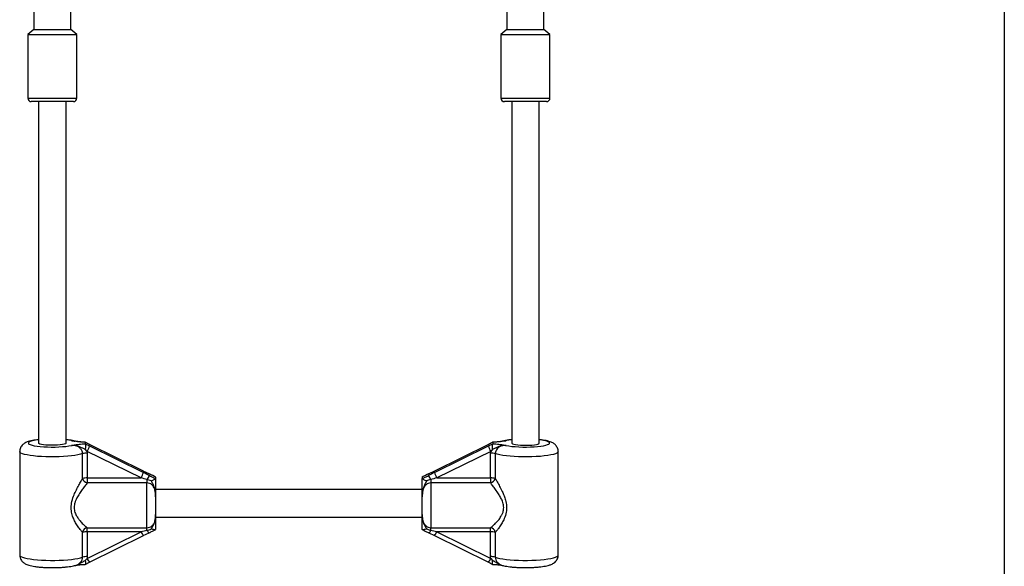
# Model space of a CAD drawing. Units: millimetres. Extents: x 0 to 14943, y 0 to 12987.
# Drawn here: x 4881 to 5453, y 6834 to 7152 of the extents above; entities that cross this region are included whole.
import ezdxf

# ---------------------------------------------------------------- set-up
doc = ezdxf.new("R2010")
doc.units = ezdxf.units.MM

msp = doc.modelspace()

# ---------------------------------------------------------------- linework, layer by layer
at = {"color": 7, "linetype": 'Continuous', "lineweight": 25, "ltscale": 50}
for p, q in [((5453.49, 8257.64), (5453.49, 6111.18)), ((4889.39, 7165.41), (4889.39, 7146.57)), ((4910.89, 7146.57), (4910.89, 7165.41)), ((5164.39, 7165.41), (5164.39, 7146.57)), ((5185.89, 7146.57), (5185.89, 7165.41)), ((4889.39, 7146.57), (4885.89, 7143.57)), ((4885.89, 7143.57), (4885.89, 7106.57)), ((4885.89, 7143.57), (4912.58, 7143.57)), ((4889.39, 7146.57), (4909.52, 7146.57)), ((4909.52, 7146.57), (4910.89, 7146.57)), ((4914.39, 7143.57), (4910.89, 7146.57)), ((4912.58, 7143.57), (4914.39, 7143.57)), ((4914.39, 7106.57), (4914.39, 7143.57)), ((5164.39, 7146.57), (5160.89, 7143.57)), ((5160.89, 7143.57), (5160.89, 7106.57)), ((5160.89, 7143.57), (5189.09, 7143.57)), ((5164.39, 7146.57), (5185.67, 7146.57)), ((5185.67, 7146.57), (5185.89, 7146.57)), ((5189.39, 7143.57), (5185.89, 7146.57)), ((5189.09, 7143.57), (5189.39, 7143.57)), ((5189.39, 7106.57), (5189.39, 7143.57)), ((4912.39, 7104.57), (4887.89, 7104.57)), ((4892.14, 7104.57), (4892.14, 6906.08)), ((4908.14, 6906.08), (4908.14, 7104.57)), ((5187.39, 7104.57), (5162.89, 7104.57)), ((5167.14, 7104.57), (5167.14, 6906.08)), ((5183.14, 6906.08), (5183.14, 7104.57)), ((4919.17, 6906.54), (4919.14, 6906.51)), ((4919.14, 6906.51), (4919.14, 6905.66)), ((4919.14, 6905.66), (4919.17, 6905.6)), ((4921.7, 6905.23), (4919.17, 6906.54)), ((4919.24, 6906.5), (4919.17, 6906.54)), ((4919.17, 6905.6), (4921.7, 6904.41)), ((4953.03, 6889.82), (4921.69, 6905.28)), ((4953.04, 6889.78), (4921.7, 6905.23)), ((4921.7, 6904.41), (4953.04, 6888.95)), ((5153.58, 6905.23), (5122.24, 6889.78)), ((5122.24, 6888.95), (5153.58, 6904.41)), ((5153.6, 6905.28), (5122.26, 6889.82)), ((5156.12, 6906.54), (5153.58, 6905.23)), ((5153.58, 6904.41), (5156.12, 6905.6)), ((5156.12, 6906.54), (5156.05, 6906.5)), ((5156.14, 6906.51), (5156.12, 6906.54)), ((5156.12, 6905.6), (5156.14, 6905.66)), ((5156.14, 6906.51), (5156.14, 6905.66)), ((4881.14, 6901.15), (4881.14, 6840.98)), ((4917.67, 6885.51), (4917.67, 6899.94)), ((4920.36, 6901.27), (4919.21, 6902.48)), ((4920.36, 6901.27), (4920.44, 6900.25)), ((4951.7, 6885.81), (4920.36, 6901.27)), ((4920.44, 6900.25), (4920.44, 6885.81)), ((5154.93, 6901.27), (5123.59, 6885.81)), ((5154.85, 6900.25), (5154.93, 6901.27)), ((5154.85, 6885.81), (5154.85, 6900.25)), ((5156.08, 6902.48), (5154.93, 6901.27)), ((5157.62, 6899.94), (5157.62, 6885.51)), ((5194.14, 6840.98), (5194.14, 6901.15)), ((4920.44, 6885.81), (4951.7, 6885.81)), ((4920.44, 6885.81), (4920.44, 6882.94)), ((4956.37, 6888.2), (4953, 6889.81)), ((4953.04, 6889.78), (4953.03, 6889.82)), ((4960.13, 6886.34), (4960.01, 6886.4)), ((4960.14, 6886.28), (4960.13, 6886.34)), ((4960.13, 6885.4), (4960.14, 6885.45)), ((4960.14, 6886.28), (4960.14, 6885.45)), ((5115.16, 6886.34), (5115.14, 6886.28)), ((5115.14, 6886.28), (5115.14, 6885.45)), ((5115.14, 6885.45), (5115.16, 6885.4)), ((5115.29, 6886.4), (5115.16, 6886.34)), ((5122.29, 6889.81), (5118.92, 6888.2)), ((5122.24, 6889.78), (5122.26, 6889.82)), ((5123.59, 6885.81), (5154.85, 6885.81)), ((5154.85, 6885.81), (5154.85, 6882.94)), ((4955.14, 6882.94), (4920.44, 6882.94)), ((4955.14, 6884.94), (4955.14, 6882.94)), ((4957.62, 6884.12), (4955.14, 6884.94)), ((4955.14, 6856.86), (4955.14, 6882.94)), ((5120.14, 6884.94), (5120.14, 6882.94)), ((5120.14, 6882.94), (5120.14, 6856.86)), ((5154.85, 6882.94), (5120.14, 6882.94)), ((5115.14, 6879.07), (4960.14, 6879.07)), ((4960.14, 6874.86), (4960.14, 6864.47)), ((5115.14, 6864.47), (5115.14, 6874.86)), ((4960.14, 6863.07), (5115.14, 6863.07)), ((4920.44, 6856.86), (4955.14, 6856.86)), ((4920.44, 6854.51), (4920.44, 6856.86)), ((4955.14, 6855.34), (4955.14, 6856.86)), ((5120.14, 6856.86), (5154.85, 6856.86)), ((5120.14, 6855.34), (5120.14, 6856.86)), ((5154.85, 6854.51), (5154.85, 6856.86)), ((4917.67, 6839.78), (4917.67, 6854.21)), ((4920.36, 6839.06), (4951.7, 6854.51)), ((4951.7, 6854.51), (4920.44, 6854.51)), ((4920.44, 6854.51), (4920.44, 6840.08)), ((4921.69, 6836.86), (4953.03, 6852.32)), ((4953, 6852.32), (4956.37, 6853.93)), ((4960.14, 6855.86), (4960.13, 6855.79)), ((5115.16, 6855.79), (5115.14, 6855.86)), ((5117.67, 6856.13), (5120.14, 6855.34)), ((5118.92, 6853.93), (5122.29, 6852.32)), ((5122.26, 6852.32), (5153.6, 6836.86)), ((5154.85, 6854.51), (5123.59, 6854.51)), ((5123.59, 6854.51), (5154.93, 6839.06)), ((5154.85, 6840.08), (5154.85, 6854.51)), ((5157.62, 6854.21), (5157.62, 6839.78)), ((4920.44, 6840.08), (4920.36, 6839.06)), ((5154.93, 6839.06), (5154.85, 6840.08)), ((4919.21, 6837.81), (4920.36, 6839.06)), ((5154.93, 6839.06), (5156.08, 6837.81))]:
    msp.add_line(p, q, dxfattribs=at)
at = {"color": 1, "linetype": 'Continuous', "lineweight": 25, "ltscale": 50}
for p, q in [((4885.89, 7106.57), (4914.39, 7106.57)), ((5160.89, 7106.57), (5189.39, 7106.57)), ((4921.7, 6905.23), (4921.69, 6905.28)), ((5153.58, 6905.23), (5153.6, 6905.28)), ((5161.88, 6907.16), (5164.02, 6907.48)), ((4956.49, 6888.12), (4956.42, 6888.19)), ((5118.8, 6888.12), (5118.87, 6888.19))]:
    msp.add_line(p, q, dxfattribs=at)
at = {"color": 1, "linetype": 'Continuous', "lineweight": 25, "ltscale": 50, "flags": 128}
for points in [[(4892.14, 6907.98), (4891.26, 6907.87), (4889.64, 6907.61), (4888.3, 6907.31), (4887.26, 6906.98), (4886.55, 6906.63), (4886.19, 6906.27), (4886.19, 6905.9), (4886.55, 6905.53), (4887.26, 6905.18), (4888.3, 6904.85), (4889.64, 6904.56), (4891.26, 6904.3), (4893.1, 6904.09), (4895.13, 6903.93), (4897.28, 6903.83), (4899.51, 6903.78), (4901.76, 6903.79), (4903.96, 6903.86), (4906.06, 6903.99), (4908.02, 6904.18), (4909.77, 6904.41), (4911.27, 6904.68), (4911.27, 6904.68)], [(4911.27, 6907.48), (4909.77, 6907.76), (4908.14, 6907.98)], [(5164.02, 6904.68), (5165.52, 6904.41), (5167.27, 6904.18), (5169.22, 6903.99), (5171.33, 6903.86), (5173.53, 6903.79), (5175.78, 6903.78), (5178, 6903.83), (5180.16, 6903.93), (5182.18, 6904.09), (5184.03, 6904.3), (5185.64, 6904.56), (5186.99, 6904.85), (5188.03, 6905.18), (5188.74, 6905.53), (5189.1, 6905.9), (5189.1, 6906.27), (5188.74, 6906.63), (5188.03, 6906.98), (5186.99, 6907.31), (5185.64, 6907.61), (5184.03, 6907.87), (5183.14, 6907.98)], [(5167.14, 6907.98), (5165.52, 6907.76), (5164.02, 6907.48)], [(4917.67, 6899.94), (4916.5, 6899.56), (4915.02, 6899.2), (4913.27, 6898.89), (4911.26, 6898.61), (4909.05, 6898.39), (4906.67, 6898.21), (4904.17, 6898.09), (4901.59, 6898.03), (4898.98, 6898.03), (4896.4, 6898.08), (4893.89, 6898.2), (4891.49, 6898.36), (4889.26, 6898.59), (4887.23, 6898.86), (4885.44, 6899.17), (4883.94, 6899.52), (4882.73, 6899.9), (4881.86, 6900.3), (4881.32, 6900.72), (4881.14, 6901.15)], [(5194.14, 6901.15), (5194.14, 6901.15), (5193.97, 6900.72), (5193.43, 6900.3), (5192.56, 6899.9), (5191.35, 6899.52), (5189.84, 6899.17), (5188.06, 6898.86), (5186.03, 6898.59), (5183.8, 6898.36), (5181.4, 6898.2), (5178.89, 6898.08), (5176.3, 6898.03), (5173.7, 6898.03), (5171.12, 6898.09), (5168.62, 6898.21), (5166.24, 6898.39), (5164.03, 6898.61), (5162.02, 6898.89), (5160.27, 6899.2), (5158.79, 6899.56), (5157.62, 6899.94)], [(4881.14, 6840.98), (4881.32, 6840.56), (4881.86, 6840.14), (4882.73, 6839.73), (4883.94, 6839.35), (4885.44, 6839), (4887.23, 6838.69), (4889.26, 6838.42), (4891.49, 6838.2), (4893.89, 6838.03), (4896.4, 6837.92), (4898.98, 6837.86), (4901.59, 6837.86), (4904.17, 6837.93), (4906.67, 6838.05), (4909.05, 6838.22), (4911.26, 6838.45), (4913.27, 6838.72), (4915.02, 6839.04), (4916.5, 6839.39), (4917.67, 6839.78)], [(5157.62, 6839.78), (5158.79, 6839.39), (5160.27, 6839.04), (5162.02, 6838.72), (5164.03, 6838.45), (5166.24, 6838.22), (5168.62, 6838.05), (5171.12, 6837.93), (5173.7, 6837.86), (5176.3, 6837.86), (5178.89, 6837.92), (5181.4, 6838.03), (5183.8, 6838.2), (5186.03, 6838.42), (5188.06, 6838.69), (5189.84, 6839), (5191.35, 6839.35), (5192.56, 6839.73), (5193.43, 6840.14), (5193.97, 6840.56), (5194.14, 6840.98)]]:
    msp.add_lwpolyline(points, dxfattribs=at)
at = {"color": 7, "linetype": 'Continuous', "lineweight": 25, "ltscale": 50, "flags": 128}
for points in [[(4908.14, 6906.08), (4908.1, 6905.94), (4907.73, 6905.66), (4907, 6905.4), (4905.95, 6905.18), (4904.63, 6904.99), (4903.11, 6904.86), (4901.44, 6904.78), (4899.71, 6904.77), (4898, 6904.81), (4896.4, 6904.92), (4894.97, 6905.08), (4893.78, 6905.29), (4892.88, 6905.53), (4892.33, 6905.8), (4892.14, 6906.08), (4892.14, 6906.08)], [(5167.14, 6906.08), (5167.19, 6905.94), (5167.56, 6905.66), (5168.29, 6905.4), (5169.34, 6905.18), (5170.65, 6904.99), (5172.18, 6904.86), (5173.85, 6904.78), (5175.58, 6904.77), (5177.28, 6904.81), (5178.89, 6904.92), (5180.32, 6905.08), (5181.51, 6905.29), (5182.4, 6905.53), (5182.96, 6905.8), (5183.14, 6906.08), (5183.14, 6906.08)], [(4956.42, 6888.19), (4956.41, 6888.19), (4956.37, 6888.2)], [(5118.87, 6888.19), (5118.88, 6888.19), (5118.92, 6888.2)], [(4953.03, 6852.32), (4953.02, 6852.31), (4953, 6852.32)], [(4956.42, 6853.95), (4956.41, 6853.94), (4956.37, 6853.93)], [(5118.92, 6853.93), (5118.88, 6853.94), (5118.87, 6853.95)], [(5122.29, 6852.32), (5122.27, 6852.31), (5122.26, 6852.32)]]:
    msp.add_lwpolyline(points, dxfattribs=at)
at = {"color": 7, "linetype": 'Continuous', "lineweight": 25, "ltscale": 2500}
for centre, radius, start, end in [((4887.89, 7106.57), 2, 180, 270), ((4912.39, 7106.57), 2, 270, 0), ((5162.89, 7106.57), 2, 180, 270), ((5187.39, 7106.57), 2, 270, 0), ((4906.16, 6909.19), 16.27, 330.843, 342.8963), ((5169.13, 6909.19), 16.27, 197.1037, 209.157), ((4920.07, 6890.84), 9.41, 87.7492, 104.7598), ((5155.22, 6890.84), 9.41, 75.2402, 92.2508), ((4920.07, 6876.41), 9.41, 87.7492, 104.7598), ((4921.16, 6886.5), 3.63, 195.8558, 258.4646), ((4937.5, 6893.74), 16.27, 330.843, 342.8963), ((4969.19, 6878.18), 15.58, 144.5765, 154.2867), ((5106.1, 6878.18), 15.58, 25.7133, 35.4235), ((5137.79, 6893.74), 16.27, 197.1037, 209.157), ((5155.22, 6876.41), 9.41, 75.2402, 92.2508), ((5154.13, 6886.5), 3.63, 281.5354, 344.1442), ((4920.89, 6853.62), 3.27, 97.9418, 169.5988), ((5154.4, 6853.62), 3.27, 10.4012, 82.0582), ((4920.07, 6845.11), 9.41, 87.7492, 104.7598), ((5155.22, 6845.11), 9.41, 75.2402, 92.2508), ((4920.07, 6830.68), 9.41, 87.7492, 104.7598), ((5155.22, 6830.68), 9.41, 75.2402, 92.2508)]:
    msp.add_arc(centre, radius, start, end, dxfattribs=at)
at = {"color": 1, "linetype": 'Continuous', "lineweight": 25, "ltscale": 2500}
for centre, radius, start, end in [((4962.44, 6859.39), 11.79, 204.418, 216.8115), ((4957.9, 6856.5), 2.99, 202.8214, 239.1938), ((5117.87, 6856.08), 2.39, 296.0575, 341.9052), ((5115.11, 6858.05), 9.19, 321.426, 337.3447), ((4927.34, 6841.78), 7.49, 201.2777, 220.9975), ((5147.94, 6841.78), 7.49, 319.0025, 338.7223)]:
    msp.add_arc(centre, radius, start, end, dxfattribs=at)
at = {"color": 7, "linetype": 'Continuous', "lineweight": 25, "ltscale": 2500}
for centre, major_axis, ratio, start_param, end_param in [((4951.7, 6885.32), (12, -2.96), 0.038819, 1.28951, 1.580384), ((4953.04, 6890.76), (11.99, -5.95), 0.066182, 4.745195, 5.036068), ((4953.04, 6887.96), (11.99, -5.95), 0.066182, 1.312729, 1.603602), ((5122.24, 6890.76), (11.99, 5.95), 0.066182, 4.38871, 4.679583), ((5122.24, 6887.96), (11.99, 5.95), 0.066182, 1.53799, 1.828864), ((5123.59, 6885.32), (12, 2.96), 0.038819, 1.561209, 1.852082), ((4951.7, 6854.02), (12, 2.96), 0.038819, 1.270336, 1.561209), ((5123.59, 6854.02), (12, -2.96), 0.038819, 1.580384, 1.871257)]:
    msp.add_ellipse(centre, major_axis=major_axis, ratio=ratio, start_param=start_param, end_param=end_param, dxfattribs=at)
at = {"color": 7, "linetype": 'Continuous', "lineweight": 25, "ltscale": 50}
for points, knots in [([(4892.14, 6908.07), (4891.51, 6908), (4890.22, 6907.85), (4888.45, 6907.56), (4886.75, 6907.17), (4885.38, 6906.72), (4884.23, 6906.17), (4883.34, 6905.58), (4882.53, 6904.83), (4881.84, 6903.89), (4881.36, 6902.79), (4881.13, 6901.84), (4881.17, 6901.29), (4881.18, 6901.15)], [0, 0, 0, 0, 0.1194586, 0.2449389, 0.3770101, 0.5249012, 0.6130761, 0.6891618, 0.7616297, 0.8329101, 0.9041719, 0.9757407, 1, 1, 1, 1]), ([(4912.7, 6907.35), (4912.17, 6907.47), (4911.11, 6907.69), (4909.57, 6907.92), (4908.53, 6908.03), (4908.14, 6908.06)], [0, 0, 0, 0, 0.3952792, 0.7751103, 1, 1, 1, 1]), ([(4919.14, 6906.51), (4918.54, 6906.53), (4916.97, 6906.59), (4915.33, 6906.8), (4913.64, 6907.07), (4912.53, 6907.28), (4911.58, 6907.43), (4911.32, 6907.48), (4911.27, 6907.48), (4911.27, 6907.48)], [0, 0, 0, 0, 0.184284, 0.478969, 0.594883, 0.893175, 0.980815, 0.998373, 1, 1, 1, 1]), ([(4911.27, 6904.68), (4911.27, 6904.68), (4911.32, 6904.69), (4911.58, 6904.73), (4912.53, 6904.89), (4913.84, 6905.14), (4915.58, 6905.4), (4917.29, 6905.59), (4918.55, 6905.63), (4919.14, 6905.66)], [0, 0, 0, 0, 0.001627, 0.019175, 0.106772, 0.404916, 0.612977, 0.819731, 1, 1, 1, 1]), ([(4919.21, 6902.48), (4919, 6902.55), (4918.25, 6902.8), (4917.1, 6903.39), (4915.49, 6904.17), (4913.52, 6904.69), (4912.03, 6904.72), (4911.27, 6904.68), (4911.27, 6904.68)], [0, 0, 0, 0, 0.076901, 0.278254, 0.47948, 0.732926, 0.997768, 1, 1, 1, 1]), ([(4917.67, 6899.94), (4917.61, 6900.46), (4917.5, 6901.51), (4916.62, 6902.89), (4915.28, 6903.95), (4913.43, 6904.65), (4912.04, 6904.67), (4911.27, 6904.68)], [0, 0, 0, 0, 0.172553, 0.347755, 0.532917, 0.741403, 1, 1, 1, 1]), ([(4919.21, 6906.55), (4918.96, 6906.56), (4918.26, 6906.58), (4917.19, 6906.65), (4916, 6906.78), (4914.82, 6906.95), (4913.77, 6907.14), (4912.99, 6907.28), (4912.67, 6907.33)], [0, 0, 0, 0, 0.091207, 0.251433, 0.420015, 0.608477, 0.841143, 1, 1, 1, 1]), ([(4919.17, 6905.6), (4919.23, 6905.48), (4919.34, 6905.25), (4919.4, 6904.54), (4919.37, 6903.65), (4919.28, 6902.93), (4919.22, 6902.54), (4919.21, 6902.48), (4919.21, 6902.48)], [0, 0, 0, 0, 0.237315, 0.474554, 0.714414, 0.962559, 0.995953, 1, 1, 1, 1]), ([(4921.69, 6905.28), (4921.55, 6905.35), (4920.93, 6905.65), (4920.12, 6906.07), (4919.46, 6906.43), (4919.26, 6906.53)], [0, 0, 0, 0, 0.174325, 0.748777, 1, 1, 1, 1]), ([(5156.03, 6906.53), (5155.93, 6906.48), (5155.36, 6906.17), (5154.55, 6905.75), (5153.83, 6905.39), (5153.6, 6905.28)], [0, 0, 0, 0, 0.125839, 0.716369, 1, 1, 1, 1]), ([(5156.08, 6902.48), (5156.08, 6902.48), (5156.07, 6902.54), (5156.01, 6902.92), (5155.92, 6903.64), (5155.89, 6904.54), (5155.94, 6905.25), (5156.06, 6905.48), (5156.12, 6905.6)], [0, 0, 0, 0, 0.004047, 0.037178, 0.285334, 0.5252, 0.762562, 1, 1, 1, 1]), ([(5162.57, 6907.32), (5162.55, 6907.32), (5161.85, 6907.21), (5160.85, 6907.01), (5159.45, 6906.8), (5158.21, 6906.66), (5157.1, 6906.58), (5156.37, 6906.56), (5156.08, 6906.55)], [0, 0, 0, 0, 0.009917, 0.34491, 0.560841, 0.734019, 0.893307, 1, 1, 1, 1]), ([(5164.02, 6904.68), (5164.01, 6904.68), (5163.25, 6904.72), (5161.77, 6904.69), (5159.8, 6904.17), (5158.19, 6903.39), (5157.04, 6902.8), (5156.29, 6902.55), (5156.08, 6902.48)], [0, 0, 0, 0, 0.002232, 0.267074, 0.52052, 0.721751, 0.923099, 1, 1, 1, 1]), ([(5164.02, 6907.48), (5164.02, 6907.48), (5163.97, 6907.48), (5163.71, 6907.43), (5162.76, 6907.28), (5161.65, 6907.07), (5159.96, 6906.8), (5158.31, 6906.59), (5156.75, 6906.53), (5156.14, 6906.51)], [0, 0, 0, 0, 0.001627, 0.019185, 0.106825, 0.405117, 0.521031, 0.815716, 1, 1, 1, 1]), ([(5156.14, 6905.66), (5156.73, 6905.63), (5158, 6905.59), (5159.71, 6905.4), (5161.45, 6905.14), (5162.76, 6904.89), (5163.71, 6904.73), (5163.97, 6904.69), (5164.02, 6904.68), (5164.02, 6904.68)], [0, 0, 0, 0, 0.180269, 0.387023, 0.595084, 0.893228, 0.980825, 0.998373, 1, 1, 1, 1]), ([(5164.02, 6904.68), (5164, 6904.68), (5163.23, 6904.71), (5161.83, 6904.62), (5160.01, 6903.96), (5158.67, 6902.89), (5157.79, 6901.51), (5157.68, 6900.46), (5157.62, 6899.94)], [0, 0, 0, 0, 0.007316, 0.258633, 0.467109, 0.652262, 0.827455, 1, 1, 1, 1]), ([(5167.14, 6908.07), (5166.87, 6908.04), (5165.92, 6907.95), (5164.45, 6907.72), (5163.2, 6907.52), (5162.61, 6907.35), (5162.53, 6907.33)], [0, 0, 0, 0, 0.154765, 0.539258, 0.937481, 1, 1, 1, 1]), ([(5194.11, 6901.16), (5194.11, 6901.46), (5194.1, 6902.18), (5193.76, 6903.24), (5193.22, 6904.24), (5192.54, 6905.06), (5191.77, 6905.71), (5190.93, 6906.24), (5189.95, 6906.7), (5188.7, 6907.12), (5187.19, 6907.49), (5185.39, 6907.8), (5184.04, 6907.99), (5183.23, 6908.06), (5183.14, 6908.07)], [0, 0, 0, 0, 0.053419, 0.124986, 0.192501, 0.258513, 0.3257, 0.398054, 0.482733, 0.593667, 0.73042, 0.854288, 0.984077, 1, 1, 1, 1]), ([(4917.67, 6854.21), (4917.32, 6854.6), (4916.56, 6855.46), (4915.14, 6857.35), (4913.74, 6859.55), (4912.55, 6861.88), (4911.56, 6864.46), (4910.94, 6867.61), (4911.2, 6871.39), (4912.29, 6874.95), (4913.72, 6878.16), (4915.13, 6880.89), (4916.51, 6883.4), (4917.28, 6884.81), (4917.67, 6885.51)], [0, 0, 0, 0, 0.072899, 0.161218, 0.249622, 0.318922, 0.388131, 0.477673, 0.567895, 0.672125, 0.755468, 0.838851, 0.919496, 1, 1, 1, 1]), ([(4960.02, 6886.43), (4959.68, 6886.6), (4958.73, 6887.09), (4957.52, 6887.67), (4956.66, 6888.07), (4956.42, 6888.19)], [0, 0, 0, 0, 0.286859, 0.793873, 1, 1, 1, 1]), ([(4960.13, 6886.34), (4959.8, 6886.51), (4958.58, 6887.13), (4957.37, 6887.7), (4956.49, 6888.12)], [0, 0, 0, 0, 0.27223, 1, 1, 1, 1]), ([(4956.49, 6887.21), (4956.52, 6887.2), (4957.4, 6886.74), (4958.62, 6886.12), (4959.8, 6885.56), (4960.13, 6885.4)], [0, 0, 0, 0, 0.026491, 0.727787, 1, 1, 1, 1]), ([(4957.62, 6884.12), (4957.62, 6884.12), (4957.95, 6884.27), (4958.59, 6884.56), (4959.36, 6884.93), (4959.93, 6885.25), (4960.06, 6885.35), (4960.13, 6885.4)], [0, 0, 0, 0, 0.003145, 0.273157, 0.531842, 0.765451, 1, 1, 1, 1]), ([(4960.14, 6885.45), (4960.14, 6885.29), (4960.14, 6884.36), (4960.14, 6882.67), (4960.14, 6880.61), (4960.14, 6878.61), (4960.14, 6877.04), (4960.14, 6875.82), (4960.14, 6875.32), (4960.14, 6874.97), (4960.14, 6874.87), (4960.14, 6874.86)], [0, 0, 0, 0, 0.040276, 0.241489, 0.435123, 0.630051, 0.85945, 0.902802, 0.974281, 0.997389, 1, 1, 1, 1]), ([(5115.14, 6874.86), (5115.14, 6874.87), (5115.14, 6875.04), (5115.14, 6875.55), (5115.14, 6876.86), (5115.14, 6878.53), (5115.14, 6880.7), (5115.14, 6882.95), (5115.14, 6884.73), (5115.14, 6885.45)], [0, 0, 0, 0, 0.002613, 0.045346, 0.140614, 0.370138, 0.541331, 0.815228, 1, 1, 1, 1]), ([(5118.8, 6888.12), (5118.77, 6888.11), (5117.89, 6887.69), (5116.67, 6887.11), (5115.49, 6886.51), (5115.16, 6886.34)], [0, 0, 0, 0, 0.026491, 0.727787, 1, 1, 1, 1]), ([(5115.16, 6885.4), (5115.49, 6885.56), (5116.7, 6886.13), (5117.92, 6886.76), (5118.8, 6887.21)], [0, 0, 0, 0, 0.27223, 1, 1, 1, 1]), ([(5115.16, 6885.4), (5115.23, 6885.35), (5115.36, 6885.25), (5115.93, 6884.93), (5116.7, 6884.56), (5117.34, 6884.27), (5117.67, 6884.12), (5117.67, 6884.12)], [0, 0, 0, 0, 0.234549, 0.468158, 0.726843, 0.996855, 1, 1, 1, 1]), ([(5118.87, 6888.19), (5118.86, 6888.19), (5118.24, 6887.89), (5117.03, 6887.33), (5115.84, 6886.72), (5115.27, 6886.43)], [0, 0, 0, 0, 0.0083325, 0.5239979, 1, 1, 1, 1]), ([(5157.62, 6885.51), (5157.97, 6884.88), (5158.73, 6883.48), (5160.15, 6880.92), (5161.54, 6878.2), (5162.74, 6875.51), (5163.73, 6872.66), (5164.34, 6869.38), (5164.09, 6865.65), (5162.99, 6862.37), (5161.57, 6859.58), (5160.16, 6857.38), (5158.77, 6855.51), (5158, 6854.64), (5157.62, 6854.21)], [0, 0, 0, 0, 0.072899, 0.161218, 0.249622, 0.318922, 0.388131, 0.477673, 0.567895, 0.672125, 0.755468, 0.838851, 0.919496, 1, 1, 1, 1]), ([(4920.44, 6882.94), (4919.99, 6882.34), (4919.11, 6881.15), (4917.52, 6879.03), (4915.89, 6876.73), (4914.55, 6874.55), (4913.61, 6872.56), (4912.9, 6870.47), (4912.65, 6867.82), (4913.39, 6865.17), (4914.53, 6863.06), (4915.92, 6861.15), (4917.53, 6859.36), (4919.16, 6857.84), (4920.04, 6857.17), (4920.44, 6856.86)], [0, 0, 0, 0, 0.084303, 0.168742, 0.253198, 0.337552, 0.387626, 0.437588, 0.520576, 0.604096, 0.672256, 0.740591, 0.831956, 0.923263, 1, 1, 1, 1]), ([(4960.14, 6874.86), (4960.14, 6874.95), (4960.14, 6875.64), (4960.1, 6876.95), (4959.81, 6878.81), (4959.14, 6880.54), (4958.05, 6881.89), (4956.68, 6882.77), (4955.65, 6882.89), (4955.14, 6882.94)], [0, 0, 0, 0, 0.02316, 0.195866, 0.370742, 0.554721, 0.711274, 0.857062, 1, 1, 1, 1]), ([(4960.14, 6874.86), (4960.14, 6874.87), (4960.14, 6874.91), (4960.14, 6875.05), (4960.14, 6875.43), (4960.11, 6876.98), (4959.89, 6879.16), (4958.93, 6881.65), (4958.09, 6883.07), (4957.7, 6883.93), (4957.62, 6884.12)], [0, 0, 0, 0, 0.003292, 0.0103, 0.043618, 0.120682, 0.485118, 0.708657, 0.936534, 1, 1, 1, 1]), ([(5117.67, 6884.12), (5117.65, 6884.07), (5117.28, 6883.21), (5116.42, 6881.8), (5115.46, 6879.34), (5115.19, 6877.2), (5115.15, 6875.67), (5115.14, 6875.1), (5115.14, 6874.92), (5115.14, 6874.87), (5115.14, 6874.86)], [0, 0, 0, 0, 0.0161641, 0.2886866, 0.5147251, 0.8238796, 0.9443547, 0.9855652, 0.9967084, 1, 1, 1, 1]), ([(5120.14, 6882.94), (5119.64, 6882.89), (5118.61, 6882.77), (5117.24, 6881.89), (5116.15, 6880.54), (5115.47, 6878.78), (5115.17, 6876.84), (5115.15, 6875.53), (5115.14, 6874.86)], [0, 0, 0, 0, 0.142943, 0.288736, 0.445293, 0.629278, 0.812745, 1, 1, 1, 1]), ([(5120.14, 6884.94), (5120.11, 6884.93), (5119.26, 6884.74), (5118.45, 6884.42), (5117.67, 6884.12)], [0, 0, 0, 0, 0.0440116, 1, 1, 1, 1]), ([(5154.85, 6856.86), (5155.29, 6857.2), (5156.18, 6857.88), (5157.77, 6859.38), (5159.4, 6861.17), (5160.73, 6863.02), (5161.68, 6864.8), (5162.39, 6866.74), (5162.64, 6869.35), (5161.9, 6872.13), (5160.76, 6874.5), (5159.37, 6876.77), (5157.76, 6879.05), (5156.13, 6881.21), (5155.25, 6882.4), (5154.85, 6882.94)], [0, 0, 0, 0, 0.084303, 0.168742, 0.253198, 0.337552, 0.387626, 0.437588, 0.520576, 0.604096, 0.672256, 0.740591, 0.831956, 0.923263, 1, 1, 1, 1]), ([(4955.14, 6856.86), (4955.65, 6856.91), (4956.68, 6857.02), (4958.05, 6857.86), (4959.14, 6859.15), (4959.82, 6860.8), (4960.12, 6862.62), (4960.13, 6863.85), (4960.14, 6864.47)], [0, 0, 0, 0, 0.142943, 0.288736, 0.445293, 0.629278, 0.812745, 1, 1, 1, 1]), ([(4957.62, 6856.13), (4957.64, 6856.18), (4958.01, 6856.95), (4958.87, 6858.16), (4959.83, 6860.38), (4960.09, 6862.32), (4960.14, 6863.73), (4960.14, 6864.25), (4960.14, 6864.42), (4960.14, 6864.46), (4960.14, 6864.47)], [0, 0, 0, 0, 0.016164, 0.288687, 0.514725, 0.82388, 0.944355, 0.985565, 0.996708, 1, 1, 1, 1]), ([(4960.14, 6864.47), (4960.14, 6864.46), (4960.14, 6864.32), (4960.14, 6863.9), (4960.14, 6862.83), (4960.14, 6861.57), (4960.14, 6859.97), (4960.14, 6858.21), (4960.14, 6856.53), (4960.14, 6855.86)], [0, 0, 0, 0, 0.002613, 0.045346, 0.140614, 0.370138, 0.541331, 0.815228, 1, 1, 1, 1]), ([(5115.14, 6864.47), (5115.14, 6864.39), (5115.15, 6863.74), (5115.19, 6862.52), (5115.48, 6860.78), (5116.15, 6859.15), (5117.24, 6857.86), (5118.61, 6857.02), (5119.64, 6856.91), (5120.14, 6856.86)], [0, 0, 0, 0, 0.02316, 0.195866, 0.370742, 0.554721, 0.711274, 0.857062, 1, 1, 1, 1]), ([(5115.14, 6864.47), (5115.14, 6864.46), (5115.14, 6864.43), (5115.14, 6864.3), (5115.15, 6863.94), (5115.18, 6862.52), (5115.4, 6860.54), (5116.35, 6858.3), (5117.2, 6857.07), (5117.59, 6856.3), (5117.67, 6856.13)], [0, 0, 0, 0, 0.003292, 0.0103, 0.043618, 0.120682, 0.485118, 0.708657, 0.936534, 1, 1, 1, 1]), ([(5115.14, 6855.86), (5115.14, 6856.01), (5115.14, 6856.9), (5115.14, 6858.41), (5115.14, 6860.04), (5115.14, 6861.51), (5115.14, 6862.7), (5115.14, 6863.68), (5115.14, 6864.09), (5115.14, 6864.38), (5115.14, 6864.46), (5115.14, 6864.47)], [0, 0, 0, 0, 0.040276, 0.241489, 0.435123, 0.630051, 0.85945, 0.902802, 0.974281, 0.997389, 1, 1, 1, 1]), ([(4955.14, 6855.34), (4955.18, 6855.35), (4956.03, 6855.52), (4956.84, 6855.83), (4957.62, 6856.13)], [0, 0, 0, 0, 0.044012, 1, 1, 1, 1]), ([(4956.42, 6853.95), (4956.43, 6853.95), (4957.05, 6854.24), (4958.25, 6854.81), (4959.45, 6855.41), (4960.02, 6855.7)], [0, 0, 0, 0, 0.008333, 0.523998, 1, 1, 1, 1]), ([(4960, 6855.73), (4959.97, 6855.71), (4959.86, 6855.63), (4959.36, 6855.68), (4958.59, 6855.83), (4957.95, 6856.01), (4957.62, 6856.13), (4957.62, 6856.13)], [0, 0, 0, 0, 0.137741, 0.400895, 0.692296, 0.996458, 1, 1, 1, 1]), ([(5115.26, 6855.71), (5115.61, 6855.53), (5116.56, 6855.04), (5117.77, 6854.46), (5118.62, 6854.06), (5118.87, 6853.95)], [0, 0, 0, 0, 0.2868565, 0.7938651, 1, 1, 1, 1]), ([(5117.67, 6856.13), (5117.67, 6856.13), (5117.34, 6856.01), (5116.7, 6855.83), (5115.93, 6855.68), (5115.43, 6855.63), (5115.32, 6855.71), (5115.28, 6855.74)], [0, 0, 0, 0, 0.003518, 0.305578, 0.594966, 0.856302, 1, 1, 1, 1]), ([(4881.18, 6840.98), (4881.18, 6840.68), (4881.18, 6839.95), (4881.53, 6838.89), (4882.07, 6837.89), (4882.75, 6837.08), (4883.52, 6836.43), (4884.36, 6835.9), (4885.34, 6835.44), (4886.58, 6835.02), (4888.1, 6834.65), (4889.89, 6834.33), (4891.82, 6834.08), (4893.91, 6833.89), (4896.06, 6833.76), (4898.28, 6833.69), (4900.51, 6833.67), (4902.74, 6833.71), (4904.92, 6833.8), (4907.01, 6833.94), (4909, 6834.14), (4910.85, 6834.41), (4912.32, 6834.67), (4913.11, 6834.9), (4913.41, 6834.98)], [0, 0, 0, 0, 0.023639, 0.055115, 0.084809, 0.113842, 0.143391, 0.175213, 0.212456, 0.261246, 0.321392, 0.37587, 0.432953, 0.487495, 0.54081, 0.59351, 0.645925, 0.698278, 0.750723, 0.80345, 0.856743, 0.911065, 0.967327, 1, 1, 1, 1]), ([(5161.88, 6834.98), (5162.1, 6834.91), (5162.82, 6834.7), (5164.18, 6834.45), (5166, 6834.18), (5167.98, 6833.97), (5170.11, 6833.81), (5172.3, 6833.71), (5174.53, 6833.67), (5176.76, 6833.68), (5178.97, 6833.75), (5181.1, 6833.87), (5183.14, 6834.05), (5185.05, 6834.28), (5186.84, 6834.58), (5188.53, 6834.97), (5189.91, 6835.41), (5191.06, 6835.97), (5191.95, 6836.55), (5192.76, 6837.3), (5193.45, 6838.24), (5193.93, 6839.35), (5194.16, 6840.3), (5194.12, 6840.85), (5194.11, 6840.99)], [0, 0, 0, 0, 0.0250544, 0.0809881, 0.1337991, 0.1891664, 0.2429114, 0.295826, 0.3483302, 0.4006817, 0.4530672, 0.5056371, 0.5586339, 0.6124227, 0.6676656, 0.72581, 0.7909192, 0.8297383, 0.8632351, 0.8951391, 0.9265204, 0.9578934, 0.9894016, 1, 1, 1, 1]), ([(4912.73, 6834.81), (4912.75, 6834.82), (4913.42, 6834.93), (4914.43, 6835.12), (4915.84, 6835.34), (4917.11, 6835.48), (4918.2, 6835.56), (4918.92, 6835.57), (4919.21, 6835.58)], [0, 0, 0, 0, 0.010293, 0.330925, 0.565928, 0.736357, 0.895053, 1, 1, 1, 1]), ([(4919.21, 6837.81), (4919.21, 6837.8), (4919.22, 6837.75), (4919.28, 6837.39), (4919.37, 6836.75), (4919.4, 6836.07), (4919.36, 6835.67), (4919.27, 6835.65), (4919.24, 6835.64)], [0, 0, 0, 0, 0.00454, 0.041707, 0.320094, 0.589181, 0.855458, 1, 1, 1, 1]), ([(4919.26, 6835.6), (4919.36, 6835.66), (4919.93, 6835.96), (4920.74, 6836.39), (4921.46, 6836.74), (4921.69, 6836.86)], [0, 0, 0, 0, 0.125839, 0.716369, 1, 1, 1, 1]), ([(5153.6, 6836.86), (5153.74, 6836.79), (5154.35, 6836.49), (5155.17, 6836.06), (5155.83, 6835.71), (5156.03, 6835.6)], [0, 0, 0, 0, 0.174324, 0.748793, 1, 1, 1, 1]), ([(5156.05, 6835.64), (5156.02, 6835.65), (5155.93, 6835.67), (5155.89, 6836.07), (5155.92, 6836.75), (5156.01, 6837.39), (5156.07, 6837.75), (5156.08, 6837.8), (5156.08, 6837.81)], [0, 0, 0, 0, 0.143516, 0.409931, 0.679291, 0.957954, 0.995455, 1, 1, 1, 1]), ([(5156.08, 6835.58), (5156.27, 6835.58), (5156.91, 6835.57), (5157.94, 6835.5), (5159.12, 6835.38), (5160.31, 6835.21), (5161.41, 6835.01), (5162.25, 6834.87), (5162.63, 6834.81)], [0, 0, 0, 0, 0.070621, 0.229737, 0.39505, 0.579988, 0.810694, 1, 1, 1, 1])]:
    msp.add_open_spline(points, degree=3, knots=knots, dxfattribs=at)
at = {"color": 1, "linetype": 'Continuous', "lineweight": 25, "ltscale": 50}
for points, knots in [([(4911.27, 6907.48), (4911.29, 6907.48), (4912, 6907.45), (4912.72, 6907.3), (4913.41, 6907.16)], [0, 0, 0, 0, 0.030316, 1, 1, 1, 1]), ([(4911.27, 6907.48), (4911.27, 6907.48), (4911.34, 6907.48), (4911.73, 6907.45), (4912.19, 6907.45), (4912.58, 6907.32), (4912.66, 6907.3)], [0, 0, 0, 0, 0.013612, 0.14534, 0.822807, 1, 1, 1, 1]), ([(5162.58, 6907.28), (5162.68, 6907.32), (5163.08, 6907.45), (5163.56, 6907.45), (5163.95, 6907.48), (5164.01, 6907.48), (5164.02, 6907.48)], [0, 0, 0, 0, 0.206321, 0.859806, 0.98687, 1, 1, 1, 1]), ([(4913.41, 6834.98), (4913.46, 6834.98), (4914.13, 6835.08), (4915.28, 6835.68), (4916.62, 6836.78), (4917.5, 6838.2), (4917.61, 6839.25), (4917.67, 6839.78)], [0, 0, 0, 0, 0.0229454, 0.2976985, 0.5417132, 0.7726017, 1, 1, 1, 1]), ([(5157.62, 6839.78), (5157.68, 6839.25), (5157.79, 6838.2), (5158.67, 6836.78), (5160.01, 6835.68), (5161.16, 6835.08), (5161.83, 6834.99), (5161.88, 6834.98)], [0, 0, 0, 0, 0.2274208, 0.4583322, 0.7023711, 0.9771514, 1, 1, 1, 1]), ([(4913.27, 6834.94), (4913.36, 6834.95), (4914.17, 6835.06), (4915.49, 6835.65), (4917.1, 6836.62), (4918.25, 6837.39), (4919, 6837.72), (4919.21, 6837.81)], [0, 0, 0, 0, 0.040806, 0.372496, 0.63585, 0.899358, 1, 1, 1, 1]), ([(5156.08, 6837.81), (5156.29, 6837.72), (5157.04, 6837.39), (5158.19, 6836.62), (5159.8, 6835.65), (5161.12, 6835.06), (5161.93, 6834.95), (5162.01, 6834.94)], [0, 0, 0, 0, 0.100659, 0.3642185, 0.6276115, 0.9593581, 1, 1, 1, 1])]:
    msp.add_open_spline(points, degree=3, knots=knots, dxfattribs=at)

doc.saveas('drawing.dxf')
